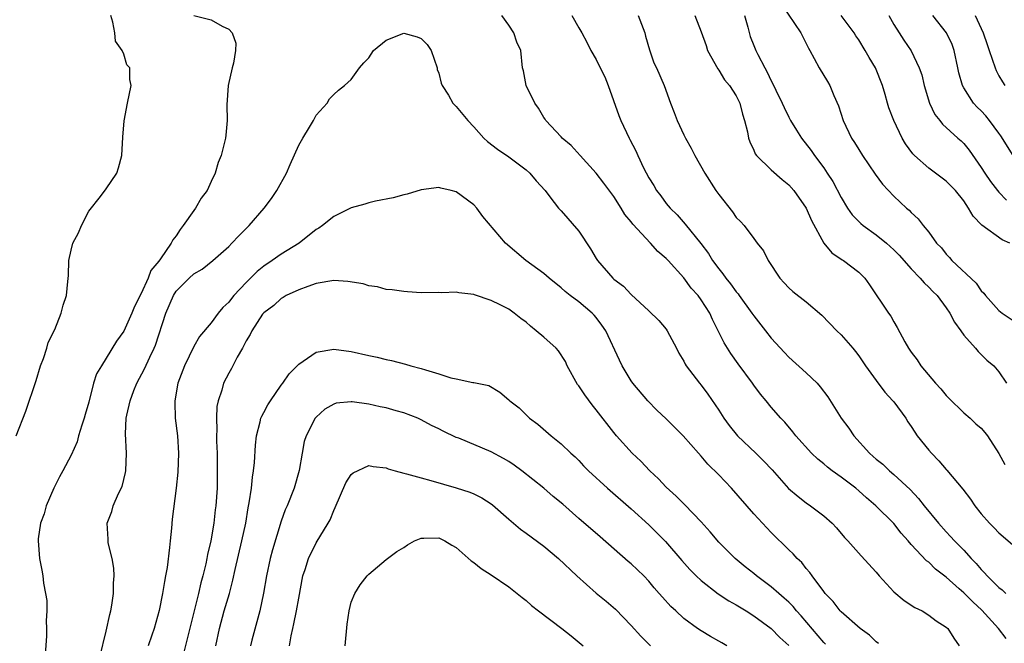
# Model space of a CAD drawing. Units: inches. Extents: x 2589000 to 2592000, y 1524000 to 1527000.
# Drawn here: x 2589117 to 2589230, y 1525643 to 1525715 of the extents above; entities that cross this region are included whole.
import ezdxf

# ---------------------------------------------------------------- set-up
doc = ezdxf.new("R2010")
doc.units = ezdxf.units.IN
doc.header["$MEASUREMENT"] = 0
doc.layers.add('LD25891524_2ft', color=102, linetype='Continuous')

msp = doc.modelspace()

# ---------------------------------------------------------------- linework, layer by layer
at = {"layer": 'LD25891524_2ft'}
for points, elevation in [([(2589204.22, 1525716.22), (2589206.37, 1525713), (2589207.25, 1525711.25), (2589207.41, 1525711), (2589207.91, 1525710.09), (2589208.47, 1525709), (2589209.44, 1525707.44), (2589209.7, 1525707), (2589210.15, 1525705.85), (2589210.69, 1525704.69), (2589211.21, 1525703), (2589212.17, 1525701), (2589212.5, 1525700.5), (2589213, 1525699.68), (2589213.44, 1525699), (2589214.88, 1525696.88), (2589215.73, 1525695.73), (2589217, 1525694.37), (2589218.47, 1525693), (2589218.76, 1525692.76), (2589219, 1525692.49), (2589219.78, 1525691.78), (2589220.38, 1525691), (2589221, 1525690.25), (2589221.89, 1525689), (2589222.45, 1525688.45), (2589223, 1525687.74), (2589223.36, 1525687.36), (2589223.65, 1525687), (2589226.41, 1525684.41), (2589227, 1525683.54), (2589227.3, 1525683.3), (2589227.49, 1525683), (2589229, 1525681.31), (2589229.37, 1525681), (2589231, 1525679.94)], 7926), ([(2589116.72, 1525667), (2589117.81, 1525669.81), (2589119, 1525673.31), (2589119.49, 1525675), (2589119.82, 1525675.82), (2589120.21, 1525677), (2589120.35, 1525677.65), (2589121.12, 1525679.12), (2589121.86, 1525681), (2589122.07, 1525681.93), (2589122.46, 1525683), (2589122.63, 1525684.63), (2589122.71, 1525685.29), (2589122.73, 1525687), (2589123, 1525688.21), (2589123.19, 1525689), (2589123.82, 1525690.18), (2589124.18, 1525691), (2589125, 1525692.66), (2589126.33, 1525694.33), (2589127, 1525695.2), (2589128.21, 1525697), (2589128.4, 1525697.6), (2589128.78, 1525699), (2589128.89, 1525701.11), (2589129.05, 1525702.95), (2589129.44, 1525705), (2589129.85, 1525707), (2589129.69, 1525707.69), (2589129.7, 1525709), (2589129.35, 1525709.35), (2589129, 1525710.56), (2589128.84, 1525711), (2589128.08, 1525712.08), (2589127.97, 1525713), (2589127.76, 1525714.24), (2589127.52, 1525715)], 7934), ([(2589137, 1525714.99), (2589139, 1525714.49), (2589140.24, 1525713.76), (2589141, 1525713.44), (2589141.4, 1525713), (2589141.82, 1525711.82), (2589141.78, 1525711), (2589141.54, 1525709.54), (2589141.39, 1525709), (2589140.95, 1525707), (2589140.8, 1525704.8), (2589140.83, 1525703), (2589140.69, 1525701.31), (2589140.63, 1525701), (2589140.13, 1525699), (2589139.81, 1525698.19), (2589139.46, 1525697), (2589139, 1525696.03), (2589138.55, 1525695), (2589137.87, 1525694.13), (2589137.22, 1525693), (2589137, 1525692.73), (2589135.8, 1525691), (2589135.45, 1525690.55), (2589135, 1525689.84), (2589134.62, 1525689.38), (2589134.44, 1525689), (2589133.22, 1525687.22), (2589133, 1525686.92), (2589132.11, 1525685.89), (2589131.78, 1525685), (2589131, 1525683.23), (2589130.22, 1525681.78), (2589129.94, 1525681), (2589129, 1525678.93), (2589128.18, 1525677.82), (2589127, 1525675.85), (2589126.45, 1525675), (2589125.91, 1525674.09), (2589125.56, 1525673), (2589125, 1525670.84), (2589124.58, 1525669.42), (2589124.48, 1525669), (2589124.21, 1525668.21), (2589123.85, 1525667), (2589123.68, 1525666.32), (2589123, 1525664.8), (2589122.05, 1525663), (2589121.68, 1525662.32), (2589121, 1525661), (2589120.14, 1525659), (2589119.92, 1525658.08), (2589119.51, 1525657), (2589119.24, 1525655.24), (2589119.23, 1525655), (2589119.39, 1525653), (2589119.65, 1525651.65), (2589119.75, 1525651), (2589119.83, 1525650.17), (2589120.06, 1525649), (2589120.2, 1525648.2), (2589120.21, 1525647), (2589120.14, 1525645.86), (2589120.17, 1525645), (2589120.16, 1525644.16), (2589120.02, 1525641.98)], 7936), ([(2589229.85, 1525643.85), (2589228.96, 1525645), (2589227.07, 1525647.07), (2589226.03, 1525648.03), (2589225, 1525649.05), (2589224.48, 1525649.52), (2589223, 1525650.84), (2589221.78, 1525651.78), (2589221, 1525652.55), (2589220.73, 1525652.73), (2589219, 1525654.6), (2589218.66, 1525655), (2589217.86, 1525655.86), (2589217, 1525656.97), (2589214.96, 1525659), (2589213.9, 1525659.9), (2589213, 1525660.71), (2589212.65, 1525661), (2589211, 1525662.26), (2589209.96, 1525663), (2589209.41, 1525663.41), (2589209, 1525663.78), (2589208.31, 1525664.31), (2589207.61, 1525665), (2589205.8, 1525667), (2589205.46, 1525667.46), (2589204.55, 1525668.55), (2589204.09, 1525669), (2589203, 1525670.27), (2589202.42, 1525671), (2589201.76, 1525671.76), (2589201, 1525672.76), (2589200.84, 1525673), (2589199.21, 1525675.21), (2589198.4, 1525676.4), (2589198, 1525677), (2589197.62, 1525677.62), (2589196.95, 1525679), (2589196.28, 1525680.28), (2589195.97, 1525681), (2589195, 1525682.51), (2589194.65, 1525683), (2589193.85, 1525683.85), (2589193, 1525685.03), (2589191.23, 1525687), (2589191, 1525687.25), (2589190.05, 1525688.05), (2589189.22, 1525689), (2589187.17, 1525691.17), (2589187, 1525691.42), (2589186.27, 1525692.27), (2589185.85, 1525693), (2589185, 1525694.31), (2589183.86, 1525695.86), (2589183, 1525696.97), (2589181.15, 1525699), (2589180.15, 1525700.15), (2589179.1, 1525701), (2589179, 1525701.14), (2589177.24, 1525703), (2589177.16, 1525703.16), (2589177, 1525703.36), (2589176.42, 1525704.42), (2589175.98, 1525705), (2589174.99, 1525707), (2589174.68, 1525708.68), (2589174.59, 1525709), (2589174.38, 1525711), (2589173.93, 1525711.93), (2589173.58, 1525713), (2589173, 1525713.89), (2589172.2, 1525715)], 7936), ([(2589180.23, 1525715), (2589181, 1525713.58), (2589181.34, 1525713), (2589181.93, 1525711.93), (2589182.39, 1525711), (2589183, 1525709.95), (2589183.46, 1525709), (2589183.98, 1525707.98), (2589184.38, 1525707), (2589185.58, 1525703.58), (2589185.81, 1525703), (2589186.75, 1525701), (2589186.84, 1525700.84), (2589187.52, 1525699.52), (2589187.74, 1525699), (2589188.42, 1525697.58), (2589189, 1525696.47), (2589189.57, 1525695.57), (2589189.9, 1525695), (2589190.39, 1525694.39), (2589191, 1525693.53), (2589191.44, 1525693), (2589192.24, 1525692.24), (2589193.18, 1525691.18), (2589194.97, 1525688.97), (2589195.82, 1525687.82), (2589196.3, 1525687), (2589197, 1525686.05), (2589197.48, 1525685.48), (2589197.8, 1525685), (2589198.35, 1525684.34), (2589199, 1525683.44), (2589199.21, 1525683.21), (2589199.35, 1525683), (2589200.8, 1525681), (2589201, 1525680.7), (2589202.35, 1525679), (2589203, 1525678.13), (2589204.5, 1525676.5), (2589205, 1525675.99), (2589207, 1525674.2), (2589208.23, 1525673), (2589208.6, 1525672.6), (2589209.45, 1525671.45), (2589210.24, 1525670.24), (2589211, 1525669), (2589211.87, 1525667.87), (2589212.45, 1525667), (2589214.23, 1525665), (2589214.65, 1525664.65), (2589215, 1525664.34), (2589215.74, 1525663.74), (2589216.51, 1525663), (2589217, 1525662.59), (2589218.86, 1525660.86), (2589219.84, 1525659.84), (2589220.48, 1525659), (2589222.11, 1525657), (2589223, 1525656.02), (2589223.5, 1525655.5), (2589223.96, 1525655), (2589225, 1525653.94), (2589225.85, 1525653), (2589226.42, 1525652.42), (2589227, 1525651.71), (2589227.36, 1525651.36), (2589227.67, 1525651), (2589229, 1525649.68), (2589229.39, 1525649.39), (2589229.81, 1525649)], 7934), ([(2589187.81, 1525715), (2589188.54, 1525713), (2589188.62, 1525712.62), (2589189.07, 1525711.07), (2589189.59, 1525709.59), (2589189.89, 1525709), (2589190.75, 1525707), (2589191.47, 1525705), (2589191.92, 1525703.92), (2589192.25, 1525703), (2589193, 1525701.38), (2589193.19, 1525701), (2589193.85, 1525699.85), (2589194.28, 1525699), (2589195.42, 1525697), (2589196.67, 1525695), (2589197, 1525694.54), (2589198.58, 1525692.58), (2589199, 1525691.94), (2589199.48, 1525691.48), (2589199.91, 1525691), (2589201, 1525689.52), (2589201.4, 1525689), (2589202.12, 1525688.12), (2589202.65, 1525687), (2589203.98, 1525685), (2589204.48, 1525684.48), (2589205, 1525683.91), (2589205.48, 1525683.48), (2589207, 1525682.3), (2589208.79, 1525680.79), (2589210.5, 1525679), (2589211, 1525678.52), (2589212.31, 1525677), (2589212.63, 1525676.63), (2589213, 1525676.14), (2589213.77, 1525675), (2589215, 1525673.31), (2589215.99, 1525671.99), (2589216.9, 1525671), (2589217, 1525670.87), (2589218.37, 1525669), (2589218.6, 1525668.6), (2589219, 1525668.04), (2589219.4, 1525667.4), (2589219.69, 1525667), (2589221, 1525665.37), (2589221.32, 1525665), (2589222.15, 1525664.15), (2589223, 1525663.16), (2589223.08, 1525663.08), (2589224.9, 1525660.9), (2589225.77, 1525659.77), (2589226.27, 1525659), (2589227, 1525658.09), (2589227.95, 1525657), (2589228.49, 1525656.49), (2589229, 1525655.92), (2589230.58, 1525654.58)], 7932), ([(2589194.28, 1525715), (2589195, 1525713.14), (2589195.55, 1525711.55), (2589195.71, 1525711), (2589196.89, 1525708.89), (2589197, 1525708.76), (2589197.66, 1525707.66), (2589198.22, 1525707), (2589199, 1525705.81), (2589199.41, 1525705), (2589199.71, 1525703.71), (2589199.96, 1525703), (2589200.28, 1525701.72), (2589200.4, 1525701), (2589200.55, 1525700.55), (2589201, 1525699.63), (2589201.18, 1525699.18), (2589201.33, 1525699), (2589203, 1525697.37), (2589204.26, 1525696.26), (2589205, 1525695.66), (2589205.58, 1525695), (2589206.98, 1525693), (2589207.59, 1525691.59), (2589209, 1525689), (2589209.91, 1525687.9), (2589211.1, 1525687.1), (2589211.27, 1525687), (2589213, 1525685.69), (2589213.7, 1525685), (2589214.23, 1525684.23), (2589216.4, 1525681), (2589216.66, 1525680.66), (2589217, 1525680), (2589217.38, 1525679.38), (2589218.26, 1525677.74), (2589218.69, 1525677), (2589219, 1525676.55), (2589219.67, 1525675.67), (2589220.11, 1525675), (2589221.78, 1525673), (2589222.37, 1525672.37), (2589223, 1525671.61), (2589223.29, 1525671.29), (2589225, 1525669.62), (2589225.73, 1525669), (2589226.38, 1525668.38), (2589227, 1525667.86), (2589227.39, 1525667.39), (2589227.7, 1525667), (2589229, 1525664.98), (2589229.7, 1525663.7)], 7930), ([(2589199.96, 1525715), (2589200.34, 1525713.66), (2589200.6, 1525712.6), (2589201, 1525711.58), (2589201.24, 1525711), (2589201.45, 1525710.55), (2589202.26, 1525709), (2589202.54, 1525708.54), (2589203, 1525707.54), (2589203.2, 1525707.2), (2589203.54, 1525706.46), (2589204.25, 1525705), (2589204.47, 1525704.47), (2589205, 1525703.39), (2589205.21, 1525703), (2589205.9, 1525701.9), (2589206.44, 1525701), (2589207.56, 1525699.56), (2589207.93, 1525699), (2589209, 1525697.58), (2589209.4, 1525697), (2589210.03, 1525696.03), (2589211, 1525694.2), (2589211.73, 1525693), (2589212.24, 1525692.24), (2589213.23, 1525691.23), (2589213.5, 1525691), (2589215, 1525689.95), (2589216.17, 1525689), (2589217, 1525688.24), (2589217.62, 1525687.62), (2589219, 1525686.05), (2589220.03, 1525685), (2589220.47, 1525684.47), (2589221, 1525683.98), (2589221.47, 1525683.47), (2589221.95, 1525683), (2589223, 1525681.61), (2589223.42, 1525681), (2589223.96, 1525679.96), (2589224.66, 1525679), (2589225, 1525678.49), (2589226.33, 1525677), (2589226.64, 1525676.64), (2589227, 1525676.27), (2589227.65, 1525675.65), (2589228.42, 1525675), (2589229, 1525674.29), (2589229.88, 1525673)], 7928), ([(2589230.25, 1525689), (2589229.39, 1525689.39), (2589227.06, 1525691.06), (2589226.07, 1525692.07), (2589225.56, 1525693), (2589225, 1525693.81), (2589224.04, 1525695), (2589223.54, 1525695.54), (2589223, 1525696.08), (2589221, 1525697.57), (2589219.36, 1525699), (2589219.18, 1525699.18), (2589218.33, 1525700.33), (2589217.95, 1525701), (2589216.99, 1525703), (2589216.43, 1525704.43), (2589216.27, 1525705), (2589216.02, 1525705.98), (2589215.71, 1525707), (2589214.91, 1525709), (2589214.19, 1525710.19), (2589213.75, 1525711), (2589213, 1525712.21), (2589212.66, 1525712.66), (2589212.46, 1525713), (2589211, 1525714.98)], 7924), ([(2589216.43, 1525715), (2589217, 1525713.98), (2589217.6, 1525713), (2589218.16, 1525712.16), (2589219, 1525710.94), (2589219.91, 1525709), (2589220.2, 1525708.2), (2589220.46, 1525707), (2589221.08, 1525705), (2589221.7, 1525703.7), (2589222.26, 1525703), (2589222.58, 1525702.58), (2589224.32, 1525701), (2589224.69, 1525700.69), (2589225, 1525700.39), (2589225.62, 1525699.62), (2589227, 1525697.65), (2589227.4, 1525697), (2589228.05, 1525696.05), (2589228.85, 1525695), (2589229, 1525694.83), (2589229.9, 1525693.9)], 7922), ([(2589230.66, 1525699), (2589229.24, 1525701.24), (2589229, 1525701.54), (2589227.95, 1525703), (2589227.53, 1525703.53), (2589227, 1525704.09), (2589226.54, 1525704.54), (2589226.13, 1525705), (2589225, 1525706.72), (2589224.85, 1525707), (2589224.43, 1525708.43), (2589224.33, 1525709), (2589223.92, 1525711), (2589223.68, 1525711.68), (2589223.04, 1525713), (2589221.45, 1525715)], 7920), ([(2589226.3, 1525715), (2589227.2, 1525713), (2589227.69, 1525711.69), (2589227.92, 1525711), (2589228.57, 1525709), (2589228.7, 1525708.7), (2589229, 1525708.12), (2589229.43, 1525707.43), (2589229.68, 1525707)], 7918), ([(2589126.29, 1525641.71), (2589127, 1525644.7), (2589127.4, 1525646.6), (2589127.52, 1525647), (2589127.65, 1525647.65), (2589127.85, 1525649), (2589127.85, 1525650.15), (2589127.91, 1525651), (2589127.87, 1525651.87), (2589127.67, 1525653), (2589127.24, 1525654.76), (2589127.21, 1525655), (2589127.21, 1525655.21), (2589127.11, 1525657), (2589127.63, 1525658.37), (2589127.8, 1525659), (2589128.41, 1525660.41), (2589128.81, 1525661.19), (2589129.21, 1525662.79), (2589129.24, 1525663), (2589129.33, 1525665), (2589129.21, 1525667.21), (2589129.29, 1525669), (2589129.34, 1525669.34), (2589129.73, 1525671), (2589130.16, 1525672.16), (2589130.5, 1525673), (2589131.37, 1525674.63), (2589131.97, 1525675.97), (2589132.48, 1525677), (2589132.64, 1525677.36), (2589133.81, 1525681), (2589134.68, 1525683), (2589135, 1525683.52), (2589136.47, 1525685), (2589137, 1525685.5), (2589137.97, 1525686.03), (2589139.19, 1525687), (2589141, 1525688.63), (2589141.37, 1525689), (2589142.15, 1525689.85), (2589143.33, 1525691), (2589145.07, 1525693), (2589145.89, 1525694.11), (2589146.51, 1525695), (2589147.6, 1525697), (2589148.02, 1525697.98), (2589149, 1525700.18), (2589149.48, 1525701), (2589150.25, 1525702.25), (2589150.68, 1525703), (2589151, 1525703.6), (2589152.24, 1525705), (2589152.53, 1525705.47), (2589153, 1525705.96), (2589153.55, 1525706.45), (2589154.22, 1525707), (2589155, 1525707.69), (2589155.96, 1525709), (2589156.43, 1525709.57), (2589157, 1525710.16), (2589157.55, 1525711), (2589159, 1525712.17), (2589161, 1525712.97), (2589162.55, 1525712.55), (2589163, 1525712.36), (2589163.68, 1525711.68), (2589164.14, 1525711), (2589164.82, 1525709), (2589164.83, 1525708.83), (2589165, 1525708.39), (2589165.27, 1525707.27), (2589165.39, 1525707), (2589166.11, 1525705.89), (2589166.61, 1525705), (2589166.79, 1525704.79), (2589167, 1525704.62), (2589168.31, 1525703), (2589169, 1525702.29), (2589170.17, 1525701), (2589170.59, 1525700.59), (2589171.71, 1525699.71), (2589173, 1525698.85), (2589175, 1525697.35), (2589175.42, 1525697), (2589176.12, 1525696.12), (2589177.15, 1525695), (2589177.7, 1525694.3), (2589178.69, 1525693), (2589178.83, 1525692.83), (2589179, 1525692.67), (2589181, 1525690.35), (2589182.35, 1525688.35), (2589183, 1525687.24), (2589183.16, 1525687), (2589184.89, 1525685), (2589185, 1525684.9), (2589186.1, 1525684.1), (2589187, 1525683.13), (2589189, 1525681.26), (2589190.15, 1525680.15), (2589191, 1525679.16), (2589191.12, 1525679), (2589192.19, 1525677), (2589192.44, 1525676.44), (2589193, 1525675.5), (2589193.16, 1525675.16), (2589193.27, 1525675), (2589194.81, 1525673), (2589195, 1525672.77), (2589195.75, 1525671.75), (2589197, 1525669.94), (2589197.58, 1525669), (2589198.18, 1525668.18), (2589199.13, 1525667), (2589201.23, 1525665), (2589202.12, 1525664.12), (2589203.1, 1525663.1), (2589204.99, 1525660.99), (2589206.06, 1525660.06), (2589207, 1525659.33), (2589207.49, 1525659), (2589209, 1525657.84), (2589209.95, 1525657), (2589210.47, 1525656.47), (2589211.38, 1525655.38), (2589211.74, 1525655), (2589213.26, 1525653.27), (2589215, 1525651.41), (2589215.35, 1525651), (2589217, 1525649.19), (2589218.19, 1525648.19), (2589219.39, 1525647.39), (2589220.24, 1525647), (2589221, 1525646.52), (2589221.85, 1525645.85), (2589223, 1525645.15), (2589223.17, 1525645), (2589223.88, 1525643.88), (2589224.48, 1525643)], 7938), ([(2589215.27, 1525643.27), (2589215, 1525643.48), (2589214.22, 1525644.22), (2589213.18, 1525645), (2589211, 1525646.89), (2589210.89, 1525647), (2589210.09, 1525648.09), (2589209.17, 1525649), (2589209, 1525649.21), (2589207.66, 1525651), (2589207.4, 1525651.4), (2589207, 1525651.85), (2589206.51, 1525652.51), (2589205.95, 1525653), (2589205.5, 1525653.5), (2589205, 1525653.96), (2589203, 1525655.95), (2589202.5, 1525656.5), (2589201, 1525658.1), (2589198.46, 1525661), (2589197, 1525662.55), (2589195.76, 1525663.76), (2589195, 1525664.66), (2589194.67, 1525665), (2589192.94, 1525667), (2589191, 1525668.95), (2589189.94, 1525669.94), (2589188.88, 1525671), (2589187.18, 1525673), (2589187, 1525673.29), (2589185.95, 1525675), (2589185.64, 1525675.64), (2589184.11, 1525679), (2589183.64, 1525679.64), (2589183, 1525680.49), (2589182.77, 1525680.77), (2589182.54, 1525681), (2589181, 1525682.31), (2589180.04, 1525683), (2589179.46, 1525683.46), (2589179, 1525683.9), (2589177.62, 1525685), (2589177, 1525685.52), (2589174.96, 1525687), (2589172.62, 1525689), (2589170.05, 1525692.05), (2589169.35, 1525693), (2589169, 1525693.39), (2589167, 1525694.85), (2589166.43, 1525695), (2589165.26, 1525695.26), (2589165, 1525695.36), (2589163, 1525695.07), (2589161.4, 1525694.6), (2589161, 1525694.51), (2589159.81, 1525694.19), (2589157.78, 1525693.78), (2589157, 1525693.59), (2589156.55, 1525693.45), (2589155, 1525693.03), (2589153, 1525692.05), (2589151.7, 1525691), (2589151.29, 1525690.71), (2589151, 1525690.55), (2589149.05, 1525689), (2589147, 1525687.74), (2589145.98, 1525687), (2589145, 1525686.36), (2589144.24, 1525685.76), (2589143, 1525684.52), (2589141.59, 1525683), (2589141.32, 1525682.68), (2589141, 1525682.24), (2589140.34, 1525681.66), (2589139.8, 1525681), (2589139, 1525679.91), (2589137.66, 1525678.34), (2589137, 1525677.19), (2589135.94, 1525675), (2589135.19, 1525673), (2589134.83, 1525671), (2589134.83, 1525670.83), (2589134.9, 1525669), (2589135.14, 1525667), (2589135.26, 1525665), (2589135.17, 1525662.83), (2589134.99, 1525661), (2589134.54, 1525657.46), (2589134.46, 1525656.46), (2589134.3, 1525655), (2589134.25, 1525654.25), (2589133.96, 1525651.96), (2589133.79, 1525651), (2589133.65, 1525650.35), (2589133.44, 1525649), (2589133.05, 1525647.05), (2589132.47, 1525645), (2589132.23, 1525644.23), (2589131.81, 1525643)], 7940), ([(2589209.2, 1525643.2), (2589209, 1525643.39), (2589206.43, 1525646.43), (2589205.89, 1525647), (2589205.5, 1525647.5), (2589205, 1525647.98), (2589204.47, 1525648.47), (2589203.85, 1525649), (2589203, 1525649.76), (2589201.33, 1525651), (2589201, 1525651.28), (2589200.03, 1525652.03), (2589198.89, 1525653), (2589197.93, 1525653.93), (2589197, 1525654.86), (2589196.02, 1525656.02), (2589195, 1525657.18), (2589193.13, 1525659.13), (2589193, 1525659.24), (2589192.12, 1525660.12), (2589191, 1525661.13), (2589190.1, 1525662.1), (2589189.14, 1525663), (2589188.09, 1525664.09), (2589187.11, 1525665), (2589185.32, 1525667), (2589185, 1525667.38), (2589183, 1525669.97), (2589182.54, 1525670.54), (2589181.69, 1525671.69), (2589181, 1525672.71), (2589180.87, 1525672.87), (2589179.66, 1525675), (2589179.47, 1525675.47), (2589178.7, 1525676.7), (2589178.42, 1525677), (2589177, 1525678.26), (2589176.14, 1525679), (2589175.5, 1525679.5), (2589175, 1525679.96), (2589174.4, 1525680.4), (2589173.64, 1525681), (2589173, 1525681.47), (2589172.03, 1525681.97), (2589171, 1525682.45), (2589169.08, 1525683.08), (2589169, 1525683.13), (2589167.31, 1525683.31), (2589167, 1525683.4), (2589165.34, 1525683.34), (2589165, 1525683.36), (2589163, 1525683.31), (2589161.45, 1525683.45), (2589161, 1525683.46), (2589159.68, 1525683.68), (2589159, 1525683.72), (2589158, 1525684), (2589157, 1525684.13), (2589156.35, 1525684.35), (2589154.63, 1525684.63), (2589153, 1525684.73), (2589151, 1525684.38), (2589150.05, 1525684.05), (2589149, 1525683.66), (2589147.55, 1525683), (2589147.22, 1525682.78), (2589147, 1525682.68), (2589146.14, 1525681.86), (2589145, 1525681.05), (2589144.87, 1525680.87), (2589143.65, 1525679), (2589143.45, 1525678.55), (2589143, 1525677.83), (2589142.57, 1525677), (2589141.96, 1525675.96), (2589141.31, 1525674.69), (2589141, 1525674.14), (2589140.41, 1525673), (2589140.2, 1525672.2), (2589139.8, 1525671), (2589139.66, 1525670.34), (2589139.61, 1525669), (2589139.66, 1525667.66), (2589139.61, 1525667), (2589139.61, 1525666.39), (2589139.67, 1525665), (2589139.7, 1525663), (2589139.67, 1525661), (2589139.53, 1525659), (2589139.47, 1525658.53), (2589139.3, 1525657), (2589138.97, 1525655), (2589138.57, 1525653.43), (2589138.5, 1525653), (2589138.37, 1525652.37), (2589138.03, 1525651), (2589137.8, 1525650.2), (2589137.53, 1525649), (2589135.85, 1525642.15)], 7942), ([(2589139.52, 1525643), (2589139.96, 1525645), (2589140.49, 1525647), (2589141.08, 1525649), (2589141.48, 1525650.52), (2589141.72, 1525651.72), (2589142.51, 1525655), (2589142.94, 1525657), (2589143.23, 1525658.77), (2589143.35, 1525659.35), (2589143.59, 1525661), (2589143.72, 1525662.28), (2589143.85, 1525663), (2589143.95, 1525663.95), (2589144.06, 1525665.94), (2589144.17, 1525667), (2589144.6, 1525668.6), (2589144.68, 1525669), (2589144.77, 1525669.23), (2589145, 1525669.64), (2589145.46, 1525670.54), (2589145.76, 1525671), (2589147, 1525672.78), (2589147.18, 1525673), (2589147.92, 1525674.08), (2589149, 1525675.19), (2589149.51, 1525675.51), (2589151, 1525676.54), (2589153, 1525676.9), (2589155, 1525676.62), (2589157, 1525676.16), (2589157.97, 1525675.97), (2589159, 1525675.71), (2589159.6, 1525675.6), (2589161.19, 1525675.19), (2589161.82, 1525675), (2589163, 1525674.69), (2589163.48, 1525674.52), (2589165, 1525674.09), (2589166.38, 1525673.62), (2589167, 1525673.51), (2589168.9, 1525673.1), (2589169, 1525673.1), (2589170.73, 1525672.73), (2589171.99, 1525671.99), (2589173, 1525671.12), (2589173.11, 1525671), (2589174.18, 1525670.18), (2589175, 1525669.4), (2589175.39, 1525669), (2589176.34, 1525668.34), (2589177.85, 1525667), (2589179, 1525666.08), (2589180.1, 1525665), (2589180.59, 1525664.59), (2589181, 1525664.17), (2589181.56, 1525663.56), (2589182.12, 1525663), (2589184.3, 1525661), (2589187, 1525658.65), (2589189, 1525656.84), (2589189.93, 1525655.93), (2589190.93, 1525654.93), (2589192.77, 1525652.77), (2589193.71, 1525651.71), (2589194.42, 1525651), (2589195, 1525650.48), (2589196.95, 1525648.95), (2589198.16, 1525648.16), (2589199, 1525647.69), (2589200.12, 1525647), (2589201, 1525646.44), (2589202.98, 1525645), (2589203.98, 1525643.98), (2589205, 1525643.05)], 7944), ([(2589197.93, 1525643), (2589197.34, 1525643.34), (2589197, 1525643.56), (2589196.07, 1525644.07), (2589195, 1525644.72), (2589194.59, 1525645), (2589193, 1525646.15), (2589192.09, 1525647), (2589191.51, 1525647.51), (2589190.56, 1525648.56), (2589190.21, 1525649), (2589189.63, 1525649.63), (2589189, 1525650.4), (2589188.44, 1525651), (2589187, 1525652.37), (2589186.65, 1525652.65), (2589183.46, 1525655.46), (2589181, 1525657.56), (2589179.18, 1525659.18), (2589178.08, 1525660.08), (2589177, 1525661.02), (2589174.49, 1525663), (2589173.63, 1525663.63), (2589173, 1525664.05), (2589172.4, 1525664.4), (2589171, 1525665.17), (2589167.28, 1525666.72), (2589167, 1525666.82), (2589165.52, 1525667.52), (2589165, 1525667.8), (2589164.18, 1525668.18), (2589163, 1525668.83), (2589162.63, 1525669), (2589161, 1525669.63), (2589160.14, 1525669.86), (2589159, 1525670.19), (2589158.32, 1525670.32), (2589157, 1525670.61), (2589155.12, 1525670.88), (2589155, 1525670.88), (2589153.28, 1525670.72), (2589153, 1525670.62), (2589151.98, 1525670.02), (2589151, 1525669.13), (2589150.89, 1525669), (2589149.86, 1525667), (2589149.64, 1525666.36), (2589149.38, 1525665), (2589149.05, 1525663.05), (2589148.48, 1525661), (2589147.69, 1525659), (2589147.46, 1525658.54), (2589147, 1525657.23), (2589146.01, 1525653.99), (2589145.74, 1525653), (2589145.3, 1525651), (2589144.97, 1525649.03), (2589144.55, 1525647), (2589144.23, 1525645.77), (2589143.66, 1525643.66), (2589143.49, 1525643)], 7946), ([(2589147.95, 1525643), (2589148.14, 1525644.14), (2589148.32, 1525645), (2589148.46, 1525645.54), (2589148.75, 1525647), (2589149, 1525648.47), (2589149.48, 1525651), (2589149.74, 1525651.74), (2589150.13, 1525653), (2589151, 1525654.76), (2589152.37, 1525657), (2589152.59, 1525657.41), (2589153, 1525658.45), (2589153.18, 1525658.82), (2589154.37, 1525661.63), (2589155, 1525662.59), (2589155.22, 1525662.78), (2589157, 1525663.62), (2589157.5, 1525663.5), (2589159, 1525663.34), (2589159.24, 1525663.24), (2589160.03, 1525663), (2589161, 1525662.74), (2589161.33, 1525662.67), (2589163, 1525662.2), (2589164.09, 1525661.91), (2589167, 1525661.06), (2589168.57, 1525660.57), (2589169, 1525660.38), (2589169.92, 1525659.92), (2589171, 1525659.23), (2589171.13, 1525659.13), (2589173, 1525657.48), (2589174.35, 1525656.35), (2589175, 1525655.88), (2589177, 1525654.39), (2589178.68, 1525653), (2589180.77, 1525651), (2589183, 1525649.01), (2589184.12, 1525648.12), (2589185.2, 1525647.2), (2589187, 1525645.35), (2589188.11, 1525644.11), (2589189.21, 1525643)], 7948), ([(2589154.29, 1525643), (2589154.53, 1525645.47), (2589154.76, 1525647), (2589155, 1525648.01), (2589155.4, 1525649), (2589156.02, 1525649.98), (2589156.83, 1525651), (2589157, 1525651.19), (2589159, 1525652.86), (2589160.22, 1525653.78), (2589161, 1525654.25), (2589161.44, 1525654.56), (2589162.25, 1525655), (2589163, 1525655.32), (2589163.29, 1525655.29), (2589165, 1525655.36), (2589165.7, 1525655), (2589166.49, 1525654.49), (2589167, 1525654.23), (2589168.72, 1525652.72), (2589169, 1525652.54), (2589169.86, 1525651.86), (2589171, 1525651.12), (2589173, 1525649.76), (2589173.97, 1525649), (2589174.53, 1525648.53), (2589175, 1525648.18), (2589175.62, 1525647.63), (2589176.42, 1525647), (2589179.06, 1525645), (2589180.15, 1525644.15), (2589181.51, 1525643)], 7950)]:
    msp.add_lwpolyline(points, dxfattribs=dict(at, elevation=elevation))

doc.saveas('drawing.dxf')
